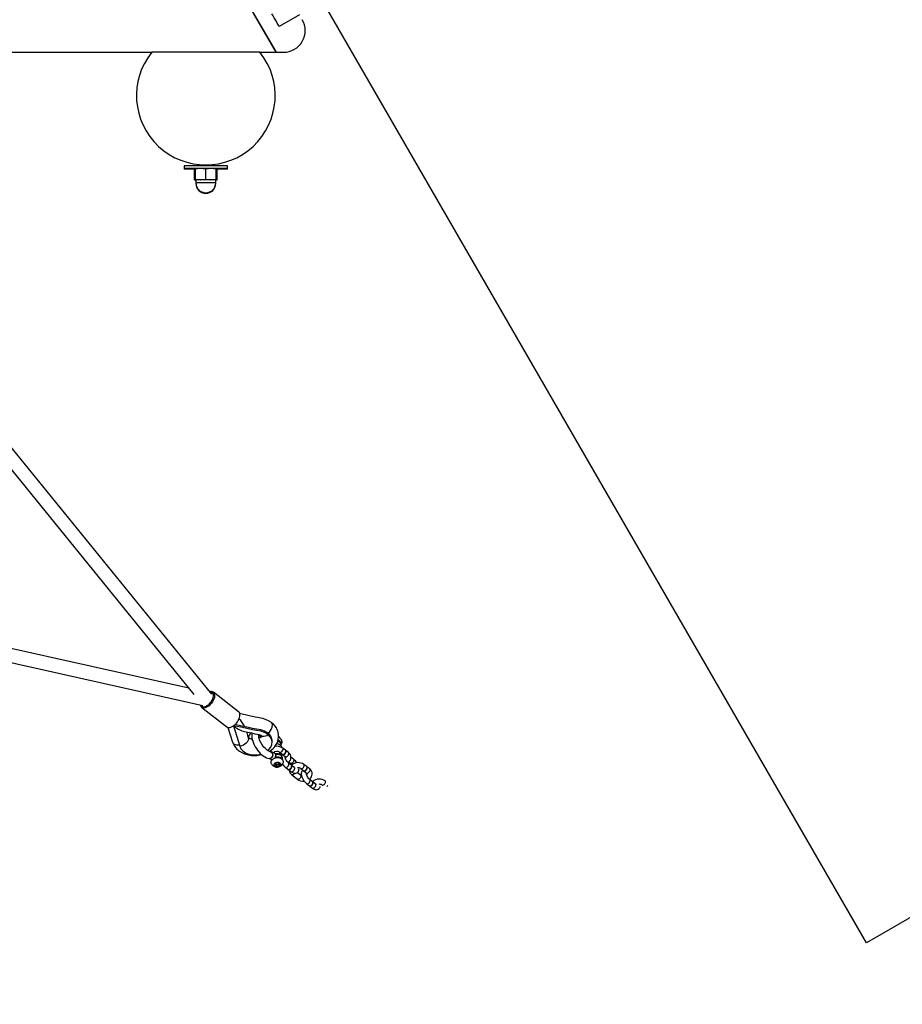
# Model space of a CAD drawing. Units: millimetres. Extents: x 691 to 26597, y 868 to 44601.
# Drawn here: x 15522 to 16540, y 27277 to 28413 of the extents above; entities that cross this region are included whole.
import ezdxf

# ---------------------------------------------------------------- set-up
doc = ezdxf.new("R2010")
doc.units = ezdxf.units.MM

msp = doc.modelspace()

# ---------------------------------------------------------------- linework, layer by layer
at = {"color": 7, "linetype": 'Continuous'}
for p, q in [((15219.885, 29411.224), (15817.924, 28375.391)), ((16498.653, 27348.333), (15752.403, 28640.876)), ((15817.924, 28375.391), (15791.943, 28420.391)), ((15845.056, 28418.396), (15821.674, 28404.896)), ((14613.186, 28375.391), (15674.543, 28375.391)), ((15799.443, 28375.391), (15674.543, 28375.391)), ((15799.443, 28375.391), (15817.924, 28375.391)), ((15806.584, 28375.191), (15799.603, 28375.191)), ((15814.084, 28375.191), (15806.584, 28375.191)), ((15814.084, 28375.191), (15814.084, 28375.391)), ((15817.924, 28375.391), (15826.584, 28375.391)), ((15711.943, 28244.29), (15711.943, 28241.29)), ((15736.942, 28244.29), (15711.943, 28244.29)), ((15711.943, 28241.29), (15711.943, 28240.632)), ((15736.942, 28241.29), (15711.943, 28241.29)), ((15724.862, 28240.632), (15711.943, 28240.632)), ((15724.943, 28240.431), (15724.782, 28240.388)), ((15725.693, 28241.29), (15724.936, 28241.087)), ((15724.943, 28240.591), (15724.943, 28241.089)), ((15724.943, 28228.787), (15724.943, 28240.591)), ((15728.943, 28245.797), (15728.943, 28244.29)), ((15761.943, 28244.29), (15736.942, 28244.29)), ((15761.943, 28241.29), (15736.942, 28241.29)), ((15736.943, 28228.787), (15736.943, 28240.591)), ((15744.943, 28244.29), (15744.943, 28245.787)), ((15748.95, 28241.087), (15748.193, 28241.29)), ((15748.943, 28241.089), (15748.943, 28240.591)), ((15748.943, 28228.787), (15748.943, 28240.591)), ((15749.104, 28240.388), (15748.943, 28240.431)), ((15761.943, 28240.632), (15749.024, 28240.632)), ((15761.943, 28241.29), (15761.943, 28244.29)), ((15761.943, 28240.632), (15761.943, 28241.29)), ((15723.996, 28239.933), (15724.792, 28240.294)), ((15724.943, 28240.021), (15723.996, 28239.933)), ((15723.996, 28228.129), (15723.996, 28239.933)), ((15749.89, 28239.933), (15749.094, 28240.294)), ((15749.89, 28228.129), (15749.89, 28239.933)), ((15723.996, 28228.129), (15725.443, 28227.995)), ((15724.792, 28227.769), (15723.996, 28228.129)), ((15724.784, 28227.674), (15724.943, 28227.632)), ((15724.943, 28228.787), (15730.943, 28228.29)), ((15724.943, 28228.29), (15724.943, 28228.787)), ((15730.943, 28228.29), (15724.943, 28228.29)), ((15725.443, 28227.632), (15724.943, 28227.632)), ((15725.443, 28228.29), (15725.443, 28224.79)), ((15725.443, 28224.79), (15725.443, 28224.132)), ((15748.443, 28224.79), (15725.443, 28224.79)), ((15748.443, 28224.79), (15725.443, 28224.79)), ((15725.462, 28224.132), (15725.443, 28224.132)), ((15725.462, 28224.132), (15725.443, 28224.132)), ((15730.943, 28228.29), (15736.943, 28228.787)), ((15742.943, 28228.29), (15730.943, 28228.29)), ((15736.943, 28228.787), (15742.943, 28228.29)), ((15742.943, 28228.29), (15748.943, 28228.787)), ((15748.943, 28228.29), (15742.943, 28228.29)), ((15748.443, 28224.132), (15748.424, 28224.132)), ((15748.443, 28224.132), (15748.424, 28224.132)), ((15748.443, 28224.79), (15748.443, 28228.29)), ((15748.443, 28227.789), (15748.791, 28227.632)), ((15748.791, 28227.632), (15748.443, 28227.632)), ((15748.443, 28224.132), (15748.443, 28224.79)), ((15748.791, 28227.632), (15749.89, 28228.129)), ((15748.943, 28227.632), (15748.791, 28227.632)), ((15748.943, 28228.787), (15748.943, 28228.29)), ((15748.943, 28227.632), (15749.102, 28227.674)), ((15743.73, 27635.018), (15498.566, 27936.517)), ((15484.382, 27928.6), (15723.315, 27634.762)), ((15717.548, 27641.855), (15265.39, 27742.934)), ((15257.803, 27728.235), (15733.384, 27621.92)), ((17085.385, 27687.083), (16498.653, 27348.333)), ((15774.768, 27614.721), (15745.664, 27637.227)), ((15732.206, 27619.823), (15732.117, 27619.895)), ((15732.206, 27619.823), (15761.309, 27597.317)), ((15762.555, 27596.71), (15767.808, 27579.812)), ((15768.8, 27598.467), (15776.115, 27574.937)), ((15786.007, 27585.248), (15786.121, 27584.723)), ((15786.133, 27584.725), (15786.007, 27585.242)), ((15786.164, 27584.38), (15786.133, 27584.725)), ((15786.196, 27584.035), (15786.164, 27584.38)), ((15786.185, 27584.032), (15786.196, 27584.035)), ((15808.825, 27588.443), (15808.685, 27589.962)), ((15820.376, 27582.513), (15822.18, 27580.851)), ((15821.831, 27584.649), (15820.845, 27585.261)), ((15824.35, 27582.328), (15821.831, 27584.649)), ((15824.35, 27582.328), (15824.626, 27579.332)), ((15822.18, 27580.851), (15824.626, 27579.332)), ((15824.626, 27579.333), (15823.819, 27577.213)), ((15824.177, 27573.98), (15823.923, 27576.742)), ((15828.841, 27570.418), (15825.699, 27572.847)), ((15812.23, 27559.735), (15812.884, 27559.228)), ((15812.449, 27559.565), (15812.586, 27558.08)), ((15817.778, 27565.557), (15817.124, 27566.063)), ((15822.029, 27568.101), (15825.171, 27565.671)), ((15822.455, 27565.416), (15822.221, 27567.952)), ((15825.531, 27559.272), (15825.321, 27561.551)), ((15825.501, 27565.416), (15828.643, 27562.986)), ((15832.314, 27567.732), (15829.172, 27570.162)), ((15838.211, 27560.034), (15835.187, 27562.372)), ((15817.601, 27555.251), (15816.546, 27552.922)), ((15818.16, 27551.673), (15816.546, 27552.922)), ((15816.77, 27553.417), (15818.572, 27552.024)), ((15817.247, 27554.469), (15818.431, 27553.552)), ((15817.551, 27554.342), (15817.297, 27554.58)), ((15820.86, 27555.875), (15817.601, 27555.251)), ((15818.16, 27551.673), (15821.42, 27552.297)), ((15818.572, 27552.024), (15818.16, 27551.673)), ((15818.431, 27553.552), (15821.254, 27554.093)), ((15818.431, 27553.552), (15818.572, 27552.024)), ((15822.309, 27554.582), (15820.681, 27555.84)), ((15820.86, 27555.875), (15822.474, 27554.626)), ((15821.254, 27554.093), (15821.692, 27555.058)), ((15821.254, 27554.093), (15821.42, 27552.297)), ((15821.42, 27552.297), (15822.474, 27554.626)), ((15822.474, 27554.626), (15822.309, 27554.582)), ((15828.816, 27550.74), (15831.958, 27548.31)), ((15832.288, 27548.054), (15835.43, 27545.625)), ((15835.628, 27553.056), (15832.486, 27555.486)), ((15832.72, 27556.695), (15834.54, 27555.287)), ((15839.101, 27550.371), (15835.959, 27552.801)), ((15846.502, 27549.176), (15849.644, 27546.746)), ((15853.314, 27551.492), (15850.172, 27553.922)), ((15856.787, 27548.807), (15853.645, 27551.236)), ((15836.04, 27542.015), (15842.654, 27536.9)), ((15846.325, 27541.646), (15842.468, 27544.629)), ((15849.974, 27546.49), (15853.116, 27544.061)), ((15860.101, 27534.131), (15856.959, 27536.56)), ((15853.289, 27531.814), (15856.431, 27529.384)), ((15856.762, 27529.129), (15859.903, 27526.699)), ((15863.574, 27531.445), (15860.432, 27533.875)), ((15870.975, 27530.25), (15871.219, 27530.061)), ((15874.89, 27534.807), (15874.646, 27534.996))]:
    msp.add_line(p, q, dxfattribs=at)
at = {"color": 7, "linetype": 'Continuous', "flags": 128}
for points in [[(15821.674, 28404.896), (15821.576, 28405.066), (15821.283, 28405.573), (15820.801, 28406.408), (15820.136, 28407.56), (15819.299, 28409.009), (15818.303, 28410.734), (15817.165, 28412.706), (15815.9, 28414.896), (15814.531, 28417.268), (15813.077, 28419.786)], [(15736.943, 28240.591), (15730.943, 28241.089), (15724.943, 28240.591)], [(15748.943, 28240.591), (15742.943, 28241.089), (15736.943, 28240.591)], [(15731.172, 27622.414), (15731.283, 27622.184), (15731.923, 27621.326), (15732.793, 27620.748), (15733.861, 27620.469), (15735.088, 27620.499), (15736.431, 27620.839), (15737.84, 27621.474), (15739.265, 27622.383), (15740.654, 27623.532), (15741.957, 27624.88), (15743.127, 27626.379), (15744.121, 27627.973), (15744.904, 27629.606), (15745.448, 27631.219), (15745.732, 27632.752), (15745.747, 27634.151)], [(15747.156, 27634.151), (15747.148, 27632.705), (15746.877, 27631.124), (15746.351, 27629.459), (15745.586, 27627.765), (15744.607, 27626.095), (15743.447, 27624.503), (15742.141, 27623.04), (15740.732, 27621.754), (15739.265, 27620.685), (15737.788, 27619.868), (15736.348, 27619.33), (15734.991, 27619.087), (15733.76, 27619.147), (15732.696, 27619.509), (15732.206, 27619.823)], [(15761.309, 27597.317), (15761.564, 27597.139), (15762.58, 27596.704), (15763.773, 27596.567), (15765.102, 27596.735), (15766.526, 27597.201), (15767.998, 27597.95), (15769.472, 27598.959), (15770.9, 27600.194), (15772.235, 27601.617), (15773.436, 27603.181), (15774.464, 27604.837), (15775.284, 27606.53), (15775.872, 27608.207), (15776.208, 27609.814), (15776.282, 27611.299), (15776.091, 27612.614), (15775.64, 27613.717), (15774.946, 27614.573), (15774.768, 27614.721)], [(15812.564, 27602.379), (15809.208, 27604.362), (15805.967, 27605.868), (15802.876, 27606.855), (15800.412, 27607.465), (15798.592, 27607.85), (15796.53, 27608.237), (15794.071, 27608.67), (15790.928, 27609.277), (15786.925, 27610.137), (15782.179, 27611.19), (15776.941, 27612.313), (15775.963, 27612.519)], [(15808.825, 27588.443), (15804.818, 27590.678), (15800.372, 27592.235), (15795.554, 27593.094), (15790.972, 27594.036), (15786.304, 27595.051), (15777.235, 27596.951), (15769.059, 27598.694)], [(15808.685, 27589.962), (15804.678, 27592.197), (15800.232, 27593.754), (15795.415, 27594.613), (15790.832, 27595.555), (15786.164, 27596.57), (15777.095, 27598.47), (15770.434, 27599.89)], [(15809.986, 27569.068), (15811.22, 27569.776), (15814.59, 27572.563), (15816.001, 27574.076), (15817.384, 27575.872), (15818.764, 27578.163), (15819.879, 27580.74), (15820.529, 27583.058), (15820.874, 27585.465), (15820.848, 27588.41), (15820.337, 27591.285), (15819.773, 27593.105), (15819.515, 27593.782), (15819.061, 27594.825), (15818.301, 27596.247), (15817.024, 27598.065), (15814.949, 27600.303), (15813.77, 27601.398), (15812.79, 27602.223)], [(15786.185, 27584.032), (15786.033, 27582.61), (15785.517, 27581.176), (15784.653, 27579.782), (15783.474, 27578.478), (15782.022, 27577.312), (15780.35, 27576.325), (15778.518, 27575.554), (15776.592, 27575.027)], [(15779.861, 27592.395), (15785.207, 27591.259), (15789.728, 27590.306), (15793.576, 27589.49), (15796.378, 27588.921), (15798.649, 27588.418), (15800.338, 27587.714), (15801.628, 27586.943)], [(15783.848, 27591.548), (15784.197, 27590.427), (15785.191, 27587.23), (15786.185, 27584.032)], [(15790.361, 27590.172), (15790.343, 27590.126), (15790.014, 27588.609), (15789.906, 27586.897), (15790.04, 27584.981), (15790.427, 27582.913), (15791.043, 27580.782), (15791.861, 27578.634), (15792.858, 27576.493), (15794.013, 27574.384), (15795.308, 27572.329), (15796.725, 27570.357), (15798.243, 27568.493), (15799.844, 27566.765), (15801.514, 27565.196), (15803.24, 27563.81), (15805.021, 27562.631), (15806.863, 27561.689), (15808.577, 27561.085), (15810.201, 27560.778), (15810.431, 27560.758)], [(15811.048, 27568.734), (15810.875, 27568.758), (15810.372, 27568.9), (15809.642, 27569.217), (15808.723, 27569.744), (15807.655, 27570.499), (15806.483, 27571.482), (15805.253, 27572.676), (15804.014, 27574.053), (15802.807, 27575.577), (15801.674, 27577.205), (15800.649, 27578.889), (15799.763, 27580.575), (15799.04, 27582.209), (15798.495, 27583.736), (15798.134, 27585.096), (15797.948, 27586.233), (15797.908, 27587.093), (15797.959, 27587.637), (15798.016, 27587.855), (15798.007, 27587.841)], [(15801.371, 27587.121), (15801.737, 27586.818), (15801.875, 27586.725), (15801.91, 27586.739), (15801.919, 27586.755), (15801.898, 27586.775), (15801.806, 27586.641), (15801.495, 27586.231), (15800.829, 27585.594), (15799.678, 27584.808), (15798.375, 27584.189)], [(15801.635, 27586.939), (15802.028, 27586.731), (15803.15, 27586.437), (15804.438, 27586.468), (15805.848, 27586.823), (15807.328, 27587.49), (15808.825, 27588.443)], [(15808.359, 27570.002), (15809.797, 27571.165), (15811.972, 27573.952), (15813.256, 27576.99), (15813.569, 27580.118), (15812.907, 27583.169), (15811.297, 27585.995), (15808.825, 27588.443)], [(15813.543, 27580.472), (15813.473, 27581.231), (15813.403, 27581.99)], [(15767.795, 27579.856), (15768.424, 27578.173), (15769.235, 27576.489), (15770.104, 27575.01), (15771.61, 27572.999), (15772.882, 27571.648), (15773.798, 27570.808), (15774.687, 27570.073), (15775.717, 27569.306), (15778.482, 27567.614), (15781.435, 27566.275), (15784.514, 27565.284), (15789.81, 27564.367), (15792.735, 27564.234), (15795.693, 27564.355), (15801.366, 27565.334)], [(15767.808, 27579.812), (15767.945, 27579.442), (15768.587, 27578.421), (15769.55, 27577.575), (15770.789, 27576.945), (15772.246, 27576.56), (15773.852, 27576.438), (15775.533, 27576.585), (15775.599, 27576.596)], [(15776.115, 27574.937), (15777.522, 27572.05), (15779.817, 27569.506), (15782.874, 27567.444), (15786.541, 27565.96), (15790.63, 27565.14), (15794.918, 27565.022), (15799.198, 27565.613), (15800.601, 27566.054)], [(15818.697, 27578.065), (15819.4, 27577.988), (15820.798, 27577.645), (15822.03, 27577.072), (15823.028, 27576.3), (15823.739, 27575.371), (15824.125, 27574.334), (15824.173, 27574.023)], [(15822.043, 27568.09), (15822.269, 27567.967), (15822.908, 27567.913), (15823.662, 27568.168), (15824.441, 27568.701), (15825.15, 27569.447), (15825.704, 27570.318), (15826.036, 27571.208), (15826.106, 27572.009)], [(15826.106, 27572.009), (15825.905, 27572.625), (15825.7, 27572.847)], [(15829.248, 27569.579), (15829.047, 27570.195), (15828.841, 27570.418)], [(15811.087, 27568.73), (15812.025, 27568.486), (15812.906, 27567.905), (15813.594, 27567.042), (15814.029, 27565.976), (15814.171, 27564.801), (15814.009, 27563.62), (15813.555, 27562.54), (15812.852, 27561.655), (15811.961, 27561.046), (15810.962, 27560.765), (15810.402, 27560.76)], [(15810.432, 27560.757), (15810.434, 27560.756), (15810.673, 27560.68), (15811.15, 27560.454), (15811.826, 27560.032), (15812.23, 27559.735)], [(15812.425, 27561.312), (15813.232, 27562.068), (15813.816, 27563.061), (15814.128, 27564.205), (15814.138, 27565.396), (15813.846, 27566.529), (15813.278, 27567.504), (15812.485, 27568.234), (15811.537, 27568.654), (15811.05, 27568.734)], [(15812.698, 27554.732), (15812.508, 27555.14), (15812.254, 27556.245), (15812.349, 27557.379), (15812.789, 27558.485), (15813.552, 27559.506), (15814.6, 27560.393), (15815.88, 27561.1), (15817.329, 27561.591), (15818.872, 27561.844), (15820.433, 27561.844), (15821.935, 27561.591), (15823.3, 27561.099), (15824.461, 27560.392), (15825.361, 27559.506), (15825.952, 27558.484), (15826.207, 27557.379), (15826.112, 27556.245), (15826.026, 27555.941)], [(15812.626, 27558.169), (15812.754, 27558.875), (15812.877, 27559.234)], [(15817.124, 27566.063), (15817.26, 27565.94), (15817.595, 27565.333), (15817.67, 27564.51), (15817.48, 27563.544), (15817.041, 27562.52), (15816.392, 27561.53), (15816.118, 27561.2)], [(15817.666, 27564.945), (15817.458, 27565.668), (15817.124, 27566.063)], [(15825.292, 27561.514), (15825.168, 27562.361), (15824.704, 27563.426), (15823.984, 27564.353), (15823.034, 27565.123), (15821.877, 27565.71), (15820.557, 27566.081), (15819.14, 27566.21), (15817.699, 27566.086), (15817.155, 27565.939)], [(15825.321, 27561.551), (15825.27, 27561.906), (15824.884, 27562.942), (15824.173, 27563.871), (15823.174, 27564.643), (15821.943, 27565.216), (15820.545, 27565.56), (15819.055, 27565.655), (15817.8, 27565.54)], [(15818.054, 27562.778), (15819.309, 27562.893), (15820.799, 27562.798), (15822.197, 27562.454), (15823.429, 27561.881), (15824.427, 27561.109), (15825.138, 27560.18), (15825.475, 27559.352)], [(15824.559, 27566.144), (15823.991, 27565.728), (15823.324, 27564.887)], [(15825.171, 27565.671), (15825.411, 27565.538), (15826.05, 27565.483), (15826.804, 27565.738), (15827.583, 27566.271), (15828.292, 27567.018), (15828.846, 27567.888), (15829.178, 27568.778), (15829.248, 27569.579)], [(15825.351, 27565.563), (15825.742, 27565.282), (15826.381, 27565.228), (15827.135, 27565.482), (15827.914, 27566.015), (15828.623, 27566.762), (15829.177, 27567.633), (15829.508, 27568.522), (15829.578, 27569.323)], [(15832.486, 27555.486), (15832.117, 27555.791), (15831.397, 27556.497), (15830.656, 27557.377), (15829.958, 27558.38), (15829.365, 27559.424), (15828.925, 27560.413), (15828.663, 27561.245), (15828.568, 27561.769), (15828.558, 27562.03), (15828.555, 27562.022)], [(15828.643, 27562.986), (15828.884, 27562.852), (15829.523, 27562.798), (15830.277, 27563.053), (15831.055, 27563.586), (15831.764, 27564.332), (15832.318, 27565.203), (15832.65, 27566.093), (15832.72, 27566.894)], [(15828.643, 27562.986), (15828.856, 27562.801), (15829.126, 27562.458), (15829.223, 27562.198), (15829.206, 27561.888), (15829.047, 27561.532), (15828.706, 27561.109)], [(15829.578, 27569.323), (15829.378, 27569.939), (15828.992, 27570.271)], [(15832.72, 27566.894), (15832.52, 27567.51), (15832.314, 27567.732)], [(15838.617, 27559.195), (15838.547, 27558.394), (15838.216, 27557.504), (15837.662, 27556.634), (15836.953, 27555.887), (15836.174, 27555.354), (15835.42, 27555.099), (15834.781, 27555.153), (15834.535, 27555.291)], [(15838.21, 27560.034), (15838.417, 27559.811), (15838.617, 27559.195)], [(15816.633, 27551.805), (15815.987, 27552.51), (15815.686, 27553.338), (15815.759, 27554.21), (15816.199, 27555.038), (15816.964, 27555.743), (15817.977, 27556.255), (15819.141, 27556.525), (15820.341, 27556.525), (15821.46, 27556.255), (15822.387, 27555.743), (15823.033, 27555.038), (15823.335, 27554.21), (15823.261, 27553.338), (15822.821, 27552.51), (15822.057, 27551.805), (15821.043, 27551.293), (15819.879, 27551.023), (15818.679, 27551.023), (15817.561, 27551.293), (15816.633, 27551.805)], [(15824.882, 27553.746), (15825.612, 27553.74), (15825.875, 27553.775)], [(15828.815, 27550.74), (15829.056, 27550.606), (15829.695, 27550.552), (15830.45, 27550.806), (15831.228, 27551.339), (15831.937, 27552.086), (15832.491, 27552.957), (15832.823, 27553.846), (15832.893, 27554.647)], [(15831.958, 27548.31), (15832.198, 27548.176), (15832.837, 27548.122), (15833.591, 27548.377), (15834.37, 27548.91), (15835.079, 27549.656), (15835.633, 27550.527), (15835.965, 27551.417), (15836.035, 27552.218)], [(15832.138, 27548.201), (15832.529, 27547.92), (15833.168, 27547.866), (15833.922, 27548.121), (15834.701, 27548.654), (15835.41, 27549.401), (15835.964, 27550.271), (15836.295, 27551.161), (15836.365, 27551.962)], [(15832.893, 27554.647), (15832.692, 27555.263), (15832.492, 27555.481)], [(15835.43, 27545.625), (15836.116, 27545.131), (15837.523, 27544.357), (15838.775, 27543.945), (15839.941, 27543.816), (15841.048, 27543.948), (15842.074, 27544.341), (15843.036, 27545.045), (15843.729, 27545.92), (15844.18, 27546.902), (15844.421, 27547.988), (15844.459, 27549.214), (15844.355, 27549.979)], [(15835.43, 27545.625), (15835.671, 27545.491), (15836.31, 27545.437), (15837.064, 27545.691), (15837.843, 27546.224), (15838.551, 27546.971), (15839.105, 27547.842), (15839.437, 27548.731), (15839.507, 27549.532)], [(15836.035, 27552.218), (15835.834, 27552.833), (15835.628, 27553.056)], [(15836.365, 27551.962), (15836.165, 27552.578), (15835.779, 27552.909)], [(15840.027, 27549.812), (15840.046, 27549.81), (15839.839, 27549.895), (15839.416, 27550.143), (15839.101, 27550.371)], [(15839.507, 27549.532), (15839.307, 27550.148), (15839.101, 27550.371)], [(15846.516, 27549.165), (15846.742, 27549.042), (15847.381, 27548.988), (15848.136, 27549.242), (15848.914, 27549.775), (15849.623, 27550.522), (15850.177, 27551.393), (15850.509, 27552.282), (15850.579, 27553.083)], [(15849.644, 27546.746), (15849.884, 27546.612), (15850.523, 27546.558), (15851.278, 27546.813), (15852.056, 27547.346), (15852.765, 27548.092), (15853.319, 27548.963), (15853.651, 27549.853), (15853.721, 27550.654)], [(15849.824, 27546.637), (15850.215, 27546.356), (15850.854, 27546.302), (15851.608, 27546.557), (15852.387, 27547.09), (15853.096, 27547.837), (15853.65, 27548.707), (15853.982, 27549.597), (15854.052, 27550.398)], [(15850.579, 27553.083), (15850.379, 27553.699), (15850.173, 27553.922)], [(15853.116, 27544.061), (15853.357, 27543.927), (15853.996, 27543.873), (15854.75, 27544.127), (15855.529, 27544.66), (15856.238, 27545.407), (15856.792, 27546.278), (15857.123, 27547.167), (15857.193, 27547.968)], [(15853.721, 27550.654), (15853.52, 27551.269), (15853.314, 27551.492)], [(15854.052, 27550.398), (15853.851, 27551.014), (15853.465, 27551.345)], [(15857.193, 27547.968), (15856.993, 27548.584), (15856.787, 27548.807)], [(15839.51, 27543.864), (15839.161, 27543.361), (15838.452, 27542.615), (15837.674, 27542.082), (15836.919, 27541.827), (15836.28, 27541.881), (15836.04, 27542.015)], [(15846.31, 27541.657), (15846.531, 27541.423), (15846.731, 27540.807), (15846.661, 27540.006), (15846.329, 27539.117), (15845.775, 27538.246), (15845.066, 27537.499), (15844.288, 27536.967), (15843.534, 27536.712), (15842.895, 27536.766), (15842.655, 27536.899)], [(15847.25, 27541.162), (15846.708, 27541.394), (15846.325, 27541.646)], [(15849.032, 27547.219), (15848.464, 27546.802), (15847.77, 27545.927), (15847.319, 27544.946), (15847.078, 27543.86), (15847.041, 27542.634), (15847.233, 27541.222), (15847.677, 27539.665), (15848.328, 27538.105), (15849.148, 27536.591), (15850.106, 27535.151), (15851.18, 27533.813), (15852.349, 27532.612), (15853.289, 27531.814)], [(15856.959, 27536.56), (15856.591, 27536.866), (15855.87, 27537.571), (15855.13, 27538.452), (15854.431, 27539.454), (15853.838, 27540.499), (15853.399, 27541.487), (15853.136, 27542.32), (15853.041, 27542.843), (15853.032, 27543.105), (15853.028, 27543.097)], [(15853.116, 27544.061), (15853.329, 27543.876), (15853.599, 27543.533), (15853.697, 27543.273), (15853.679, 27542.962), (15853.52, 27542.607), (15853.179, 27542.183)], [(15857.366, 27535.722), (15857.166, 27536.338), (15856.965, 27536.556)], [(15853.288, 27531.815), (15853.529, 27531.68), (15854.168, 27531.626), (15854.923, 27531.881), (15855.701, 27532.414), (15856.41, 27533.161), (15856.964, 27534.031), (15857.296, 27534.921), (15857.366, 27535.722)], [(15856.431, 27529.384), (15856.671, 27529.251), (15857.31, 27529.197), (15858.065, 27529.451), (15858.843, 27529.984), (15859.552, 27530.731), (15860.106, 27531.602), (15860.438, 27532.491), (15860.508, 27533.292)], [(15856.611, 27529.276), (15857.002, 27528.995), (15857.641, 27528.941), (15858.395, 27529.195), (15859.174, 27529.728), (15859.883, 27530.475), (15860.437, 27531.346), (15860.769, 27532.235), (15860.839, 27533.036)], [(15859.903, 27526.699), (15860.144, 27526.565), (15860.783, 27526.511), (15861.537, 27526.766), (15862.316, 27527.299), (15863.025, 27528.046), (15863.579, 27528.916), (15863.911, 27529.806), (15863.981, 27530.607)], [(15859.903, 27526.699), (15860.59, 27526.206), (15861.996, 27525.432), (15863.249, 27525.02), (15864.414, 27524.891), (15865.521, 27525.023), (15866.548, 27525.415), (15867.509, 27526.12), (15868.203, 27526.995), (15868.654, 27527.977), (15868.802, 27528.647)], [(15860.508, 27533.292), (15860.307, 27533.908), (15860.101, 27534.131)], [(15860.839, 27533.036), (15860.638, 27533.652), (15860.252, 27533.984)], [(15864.5, 27530.886), (15864.519, 27530.885), (15864.312, 27530.969), (15863.889, 27531.217), (15863.574, 27531.445)], [(15863.981, 27530.607), (15863.78, 27531.223), (15863.574, 27531.445)], [(15870.989, 27530.24), (15871.216, 27530.116), (15871.855, 27530.062), (15872.609, 27530.317), (15873.387, 27530.85), (15874.096, 27531.597), (15874.65, 27532.467), (15874.982, 27533.357), (15875.052, 27534.158)], [(15875.052, 27534.158), (15874.852, 27534.774), (15874.646, 27534.996)], [(15876.672, 27528.548), (15877.238, 27529.167), (15877.726, 27529.911)]]:
    msp.add_lwpolyline(points, dxfattribs=at)
at = {"color": 7, "linetype": 'Continuous'}
for centre, radius, start, end in [((15826.584, 28400.391), 25, 270, 30), ((15736.993, 28325.391), 80, 141.317813, 38.682187), ((15736.943, 28224.79), 11.5, 180, 0), ((15736.943, 28224.132), 11.5, 180, 0), ((15717.548, 27641.855), 1500, 270, 4.863913), ((15742.864, 27633.673), 4.489, 52.503908, 109.319833), ((15742.183, 27634.074), 3.565, 1.245024, 98.871473), ((15743.064, 27634.065), 4.093, 1.212636, 51.225324), ((15734.661, 27623.103), 4.077, 187.983049, 231.231513), ((15758.56, 27587.173), 25.483, 23.831581, 49.342517), ((15789.155, 27621.769), 30.776, 228.360982, 252.629734), ((15801.443, 27600.216), 12.374, 305.711133, 359.145809), ((15811.237, 27600.087), 2.579, 358.773916, 53.958585), ((15791.108, 27590.578), 7.297, 225.152531, 264.048348), ((15791.675, 27585.096), 5.581, 110.422351, 190.958069), ((15795.051, 27579.029), 8.698, 48.731004, 70.732274), ((15802.275, 27580.855), 11.137, 5.809768, 54.859873), ((15818.359, 27575.795), 6.337, 52.91876, 72.95357), ((15819.05, 27582.56), 4.245, 13.350105, 64.102621), ((15773.556, 27589.881), 15.161, 279.718108, 281.551474), ((15819.133, 27563.988), 11.027, 53.453869, 103.954316), ((15819.152, 27575.802), 4.862, 11.139921, 82.041765), ((15818.996, 27576.22), 4.921, 5.655144, 78.650821), ((15820.069, 27577.77), 3.735, 354.869052, 55.576725), ((15810.654, 27563.821), 3.071, 265.778818, 305.235018), ((15809.652, 27557.311), 11.508, 49.511375, 83.03176), ((15813.146, 27561.122), 1.663, 236.575319, 284.33656), ((15813.125, 27561.005), 1.555, 235.353575, 286.129279), ((15818.966, 27563.442), 5.575, 56.682971, 134.607068), ((15812.167, 27565.025), 5.5, 315.919347, 359.158301), ((15828.005, 27562.004), 7.168, 303.020164, 53.052833), ((15828.153, 27547.264), 16.254, 32.082307, 51.774032), ((15818.674, 27557.722), 6.677, 206.595968, 233.671466), ((15819.126, 27558.009), 7.179, 232.118217, 343.183281), ((15819.236, 27556.549), 2.777, 232.650951, 328.964287), ((15838.471, 27563.113), 15.695, 213.297444, 232.032397), ((15828.686, 27547.873), 9.447, 37.27349, 51.704852), ((15843.438, 27544.567), 11.527, 54.250938, 133.144384), ((15843.683, 27545.081), 4.971, 55.450022, 100.995881), ((15852.478, 27543.078), 7.168, 303.020721, 53.052296), ((15839.966, 27547.57), 6.803, 181.639905, 234.747574), ((15849.015, 27545.31), 10.545, 232.898348, 277.260202), ((15867.911, 27525.641), 11.527, 54.251826, 133.143495), ((15868.156, 27526.156), 4.971, 55.447899, 100.998003)]:
    msp.add_arc(centre, radius, start, end, dxfattribs=at)

doc.saveas('drawing.dxf')
